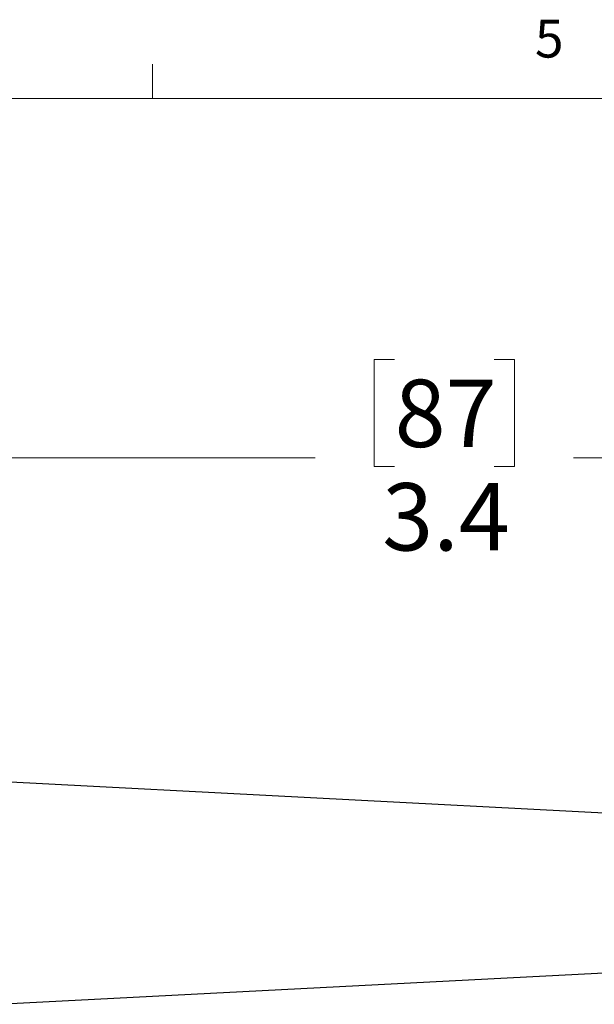
# Model space of a CAD drawing. Units: inches. Extents: x 0.4 to 16.6, y 0.2 to 10.8.
# Drawn here: x 6.2 to 7.6, y 8.4 to 10.8 of the extents above; entities that cross this region are included whole.
import ezdxf

# ---------------------------------------------------------------- set-up
doc = ezdxf.new("R2010")
doc.units = ezdxf.units.IN
doc.header["$MEASUREMENT"] = 0
doc.styles.add('SLDTEXTSTYLE0', font='TXT', dxfattribs={"width": 0.75})
doc.dimstyles.new('SLDDIMSTYLE5', dxfattribs={"dimtxt": 0.166667, "dimasz": 0.156, "dimexe": 0, "dimexo": 0.0625, "dimgap": 0.041667, "dimtad": 0, "dimtih": 1, "dimtoh": 1, "dimdec": 1, "dimrnd": 1e-09, "dimzin": 12, "dimdsep": 46, "dimtxsty": 'SLDTEXTSTYLE0', "dimsah": 1, "dimcen": 0.09, "dimadec": 0, "dimazin": 3, "dimtfac": 1, "dimtdec": 1, "dimtofl": 0, "dimtmove": 0, "dimatfit": 3, "dimfxl": 0, "dimfrac": 2, "dimtolj": 1, "dimtzin": 12, "dimarcsym": 0})

# ---------------------------------------------------------------- blocks, each defined once
blk = doc.blocks.new('_D_7')
at = {"color": 11, "linetype": 'Continuous', "lineweight": 18}
for p, q in [((7.1314, 9.9965), (7.0807, 9.9965)), ((7.0807, 9.9965), (7.0807, 9.7317)), ((7.3777, 9.9965), (7.4284, 9.9965)), ((7.4284, 9.9965), (7.4284, 9.7317)), ((5.4916, 8.7264), (5.4916, 9.878)), ((8.905, 8.7264), (8.905, 9.878)), ((5.4916, 9.753), (6.9348, 9.753)), ((8.905, 9.753), (7.5743, 9.753)), ((7.0807, 9.7317), (7.1314, 9.7317)), ((7.4284, 9.7317), (7.3777, 9.7317))]:
    blk.add_line(p, q, dxfattribs=at)
for points in [[(5.4916, 9.753), (5.6476, 9.727), (5.6476, 9.779)], [(8.905, 9.753), (8.749, 9.779), (8.749, 9.727)]]:
    blk.add_solid(points, dxfattribs=at)
at = {"color": 11, "linetype": 'Continuous', "lineweight": 18, "char_height": 0.16667, "attachment_point": 1, "style": 'SLDTEXTSTYLE0'}
for s, insert in [('87', (7.1314, 9.9466)), ('3.4', (7.1007, 9.6905))]:
    blk.add_mtext(s, dxfattribs=dict(at, insert=insert))

msp = doc.modelspace()

# ---------------------------------------------------------------- linework, layer by layer
at = {"color": 7, "linetype": 'Continuous', "lineweight": 18}
for p, q in [((6.5323, 10.6421), (6.5323, 10.7269)), ((0.6263, 10.6421), (16.3763, 10.6421))]:
    msp.add_line(p, q, dxfattribs=at)
at = {"color": 7, "linetype": 'Continuous', "lineweight": 25}
for p, q in [((6.1651, 8.952), (8.3102, 8.8404)), ((8.3102, 8.5124), (6.1651, 8.4009))]:
    msp.add_line(p, q, dxfattribs=at)

# ---------------------------------------------------------------- texts
at = {"color": 7, "linetype": 'Continuous', "lineweight": 0, "insert": (7.4787, 10.8373), "char_height": 0.0937, "attachment_point": 1, "style": 'SLDTEXTSTYLE0'}
msp.add_mtext('5', dxfattribs=at)

# ---------------------------------------------------------------- dimensions: what is measured, and where the dimension line sits
at = {"color": 11, "linetype": 'Continuous', "lineweight": 18}
dim = msp.add_linear_dim(base=(8.905, 9.753), p1=(5.4916, 8.6764), p2=(8.905, 8.6764), dimstyle='SLDDIMSTYLE5', dxfattribs=at)
dim.commit()
dim.dimension.update_dxf_attribs({"geometry": '_D_7', "text_midpoint": (7.2546, 9.753), "dimtype": 160})

doc.saveas('drawing.dxf')
